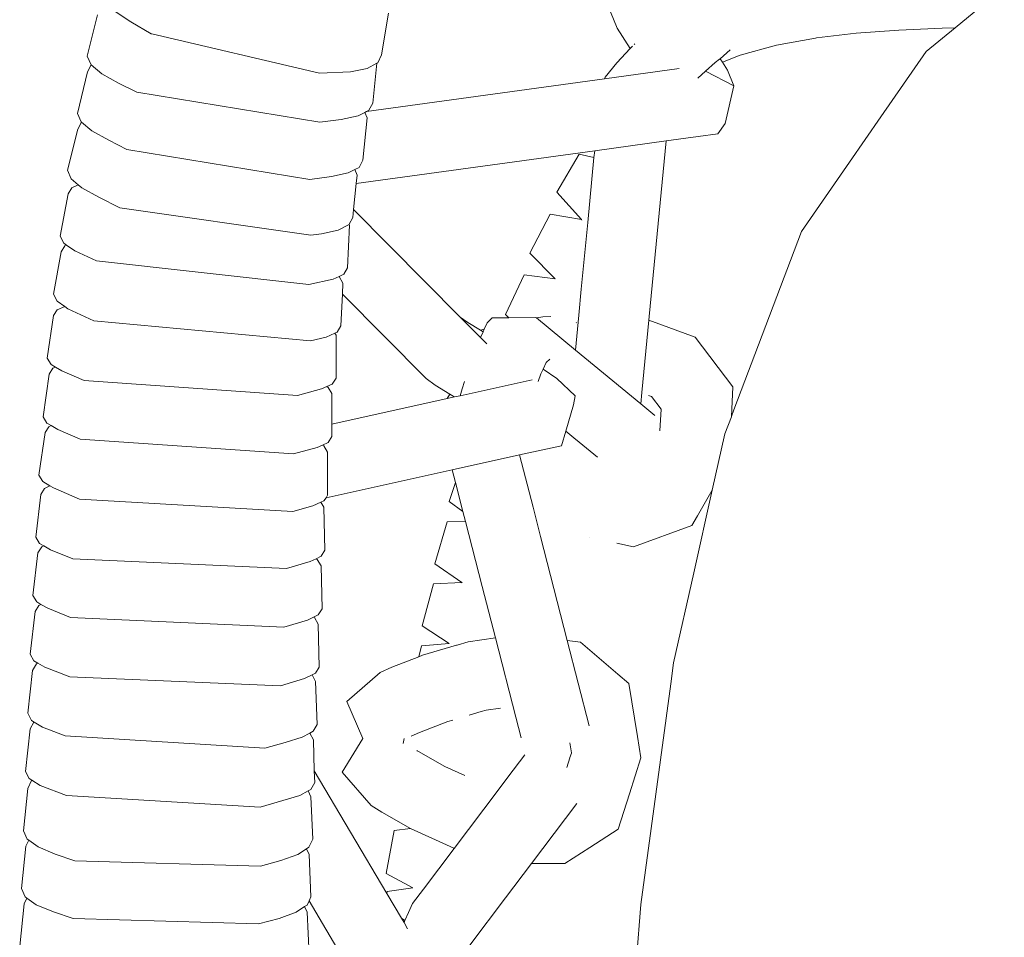
# Model space of a CAD drawing. Units: centimetres. Extents: x 1 to 211, y 0 to 323.
# Drawn here: x 35 to 48, y 289 to 301 of the extents above; entities that cross this region are included whole.
import ezdxf

# ---------------------------------------------------------------- set-up
doc = ezdxf.new("R2010")
doc.units = ezdxf.units.CM
doc.layers.get('0').update_dxf_attribs({"lineweight": 0})

msp = doc.modelspace()

# ---------------------------------------------------------------- linework, layer by layer
for p, q in [((48.237, 301.555), (47.576, 301.009)), ((36.521, 301.088), (36.298, 301.235)), ((43.044, 301.001), (42.954, 301.222)), ((35.938, 300.626), (36.077, 301.181)), ((36.797, 300.929), (36.521, 301.088)), ((39.884, 300.646), (39.978, 301.205)), ((43.217, 300.729), (43.044, 301.001)), ((46.821, 300.976), (46.252, 300.934)), ((47.403, 301.003), (46.821, 300.976)), ((47.576, 301.009), (47.188, 300.689)), ((47.576, 301.009), (47.403, 301.003)), ((36.797, 300.929), (36.803, 300.926)), ((45.703, 300.869), (45.181, 300.773)), ((45.718, 300.871), (45.703, 300.869)), ((46.252, 300.934), (45.718, 300.871)), ((43.039, 300.539), (43.217, 300.729)), ((43.217, 300.729), (43.235, 300.749)), ((43.235, 300.749), (43.249, 300.762)), ((43.274, 300.786), (43.282, 300.794)), ((44.426, 300.593), (44.562, 300.711)), ((45.181, 300.773), (44.693, 300.639)), ((47.188, 300.689), (46.582, 299.815)), ((35.989, 300.512), (35.938, 300.626)), ((39.884, 300.646), (39.834, 300.539)), ((44.358, 300.543), (44.416, 300.588)), ((44.416, 300.588), (44.426, 300.593)), ((44.426, 300.593), (44.458, 300.545)), ((44.693, 300.639), (44.458, 300.545)), ((35.992, 300.509), (35.943, 300.415)), ((35.992, 300.509), (35.989, 300.512)), ((36.133, 300.39), (35.992, 300.509)), ((39.691, 300.463), (39.468, 300.418)), ((39.82, 300.532), (39.691, 300.463)), ((39.766, 299.998), (39.82, 300.532)), ((39.834, 300.539), (39.82, 300.532)), ((42.875, 300.324), (43.877, 300.461)), ((42.886, 300.346), (43.039, 300.539)), ((44.126, 300.332), (44.228, 300.425)), ((44.228, 300.425), (44.358, 300.543)), ((44.61, 300.228), (44.228, 300.425)), ((44.458, 300.545), (44.525, 300.441)), ((44.525, 300.441), (44.61, 300.228)), ((35.805, 299.86), (35.943, 300.415)), ((36.359, 300.267), (36.133, 300.39)), ((39.051, 300.399), (39.468, 300.418)), ((39.685, 299.885), (42.875, 300.324)), ((42.875, 300.324), (42.886, 300.346)), ((36.602, 300.143), (36.359, 300.267)), ((44.491, 299.722), (44.61, 300.228)), ((39.716, 299.901), (39.685, 299.885)), ((39.766, 299.998), (39.716, 299.901)), ((35.856, 299.746), (35.805, 299.86)), ((39.057, 299.74), (39.345, 299.778)), ((39.572, 299.827), (39.345, 299.778)), ((39.659, 299.871), (39.572, 299.827)), ((39.633, 299.232), (39.69, 299.8)), ((39.685, 299.885), (39.659, 299.871)), ((39.69, 299.8), (39.659, 299.871)), ((46.582, 299.815), (46.16, 299.205)), ((35.672, 299.096), (35.811, 299.65)), ((35.859, 299.743), (35.811, 299.65)), ((35.859, 299.743), (35.856, 299.746)), ((36, 299.624), (35.859, 299.743)), ((44.491, 299.722), (44.396, 299.586)), ((36.226, 299.501), (36, 299.624)), ((36.467, 299.377), (36.226, 299.501)), ((44.129, 299.549), (43.7, 299.49)), ((44.396, 299.586), (44.129, 299.549)), ((43.7, 299.49), (42.743, 299.359)), ((43.7, 299.49), (43.475, 297.136)), ((42.743, 299.359), (39.545, 298.919)), ((39.633, 299.232), (39.583, 299.135)), ((42.237, 298.804), (42.533, 299.311)), ((42.533, 299.311), (42.734, 299.267)), ((42.651, 298.398), (42.734, 299.267)), ((42.734, 299.267), (42.743, 299.359)), ((39.525, 299.105), (39.438, 299.061)), ((39.583, 299.135), (39.525, 299.105)), ((39.557, 299.033), (39.525, 299.105)), ((45.516, 298.275), (46.16, 299.205)), ((35.722, 298.981), (35.672, 299.096)), ((35.816, 298.903), (35.722, 298.981)), ((38.923, 298.974), (39.212, 299.012)), ((39.438, 299.061), (39.212, 299.012)), ((39.545, 298.919), (39.557, 299.033)), ((35.729, 298.863), (35.68, 298.779)), ((35.816, 298.903), (35.729, 298.863)), ((35.867, 298.86), (35.816, 298.903)), ((36.093, 298.737), (35.867, 298.86)), ((39.51, 298.572), (39.545, 298.919)), ((35.573, 298.214), (35.68, 298.779)), ((36.373, 298.592), (36.093, 298.737)), ((42.566, 298.436), (42.237, 298.804)), ((39.499, 298.465), (39.51, 298.572)), ((39.51, 298.572), (40.941, 297.126)), ((39.499, 298.465), (39.45, 298.372)), ((41.873, 297.986), (42.144, 298.507)), ((42.144, 298.507), (42.566, 298.436)), ((39.449, 298.367), (39.305, 298.293)), ((39.43, 297.787), (39.455, 298.362)), ((39.45, 298.372), (39.449, 298.367)), ((39.455, 298.362), (39.449, 298.367)), ((42.562, 297.502), (42.651, 298.398)), ((42.572, 298.429), (42.566, 298.436)), ((35.624, 298.117), (35.573, 298.214)), ((38.938, 298.226), (39.078, 298.245)), ((39.305, 298.293), (39.078, 298.245)), ((45.516, 298.275), (44.61, 295.882)), ((35.639, 298.085), (35.59, 298.001)), ((35.658, 298.093), (35.624, 298.117)), ((35.658, 298.093), (35.639, 298.085)), ((35.769, 298.017), (35.658, 298.093)), ((35.483, 297.436), (35.59, 298.001)), ((36.061, 297.88), (35.769, 298.017)), ((42.213, 297.642), (41.873, 297.986)), ((39.43, 297.787), (39.379, 297.702)), ((39.318, 297.673), (39.234, 297.634)), ((39.379, 297.702), (39.318, 297.673)), ((39.365, 297.584), (39.318, 297.673)), ((41.549, 297.16), (41.796, 297.693)), ((41.796, 297.693), (42.213, 297.642)), ((38.911, 297.564), (39.234, 297.634)), ((39.359, 297.435), (39.365, 297.584)), ((35.534, 297.339), (35.483, 297.436)), ((39.34, 297.009), (39.359, 297.435)), ((40.481, 296.301), (39.359, 297.435)), ((42.532, 297.151), (42.562, 297.502)), ((35.635, 297.269), (35.534, 297.339)), ((35.635, 297.269), (35.535, 297.224)), ((35.679, 297.239), (35.635, 297.269)), ((35.402, 296.575), (35.484, 297.147)), ((35.535, 297.224), (35.484, 297.147)), ((36.027, 297.075), (35.679, 297.239)), ((41.043, 297.053), (40.941, 297.126)), ((40.941, 297.126), (41.211, 296.853)), ((41.593, 297.119), (41.549, 297.16)), ((41.593, 297.119), (41.952, 297.123)), ((41.952, 297.123), (41.962, 297.116)), ((42.05, 297.13), (41.962, 297.116)), ((42.153, 297.137), (42.05, 297.13)), ((42.487, 296.683), (42.532, 297.151)), ((43.475, 297.136), (43.47, 297.087)), ((39.34, 297.009), (39.29, 296.924)), ((41.211, 296.951), (41.043, 297.053)), ((41.263, 296.966), (41.302, 297.051)), ((41.302, 297.051), (41.37, 297.116)), ((41.37, 297.116), (41.593, 297.119)), ((41.962, 297.116), (42.487, 296.683)), ((42.496, 297.055), (42.498, 297.048)), ((43.47, 297.087), (43.377, 296.117)), ((44.093, 296.856), (43.47, 297.087)), ((38.932, 296.81), (39.144, 296.856)), ((39.26, 296.91), (39.144, 296.856)), ((39.29, 296.924), (39.26, 296.91)), ((39.275, 296.885), (39.26, 296.91)), ((39.275, 296.307), (39.275, 296.885)), ((41.211, 296.951), (41.263, 296.966)), ((41.246, 296.929), (41.211, 296.951)), ((41.211, 296.853), (41.246, 296.929)), ((41.246, 296.929), (41.263, 296.966)), ((44.596, 296.19), (44.093, 296.856)), ((41.211, 296.853), (41.295, 296.768)), ((42.487, 296.683), (43.362, 295.963)), ((35.453, 296.489), (35.402, 296.575)), ((35.512, 296.455), (35.453, 296.489)), ((42.053, 296.43), (42.094, 296.518)), ((42.094, 296.518), (42.14, 296.562)), ((35.346, 295.791), (35.428, 296.363)), ((35.478, 296.44), (35.428, 296.363)), ((35.512, 296.455), (35.478, 296.44)), ((35.599, 296.404), (35.512, 296.455)), ((35.898, 296.275), (35.599, 296.404)), ((41.985, 296.265), (42.023, 296.366)), ((42.023, 296.366), (42.053, 296.43)), ((42.237, 296.302), (42.053, 296.43)), ((39.15, 296.195), (39.078, 296.163)), ((39.224, 296.228), (39.15, 296.195)), ((39.168, 296.184), (39.15, 296.195)), ((39.275, 296.307), (39.224, 296.228)), ((40.605, 296.212), (40.481, 296.301)), ((40.802, 296.093), (40.605, 296.212)), ((40.939, 296.072), (41.905, 296.286)), ((40.965, 296.165), (40.998, 296.264)), ((42.483, 296.07), (42.237, 296.302)), ((38.759, 296.076), (39.078, 296.163)), ((39.218, 296.1), (39.168, 296.184)), ((39.218, 295.692), (39.218, 296.1)), ((40.802, 296.093), (40.766, 296.034)), ((40.847, 296.065), (40.802, 296.093)), ((40.863, 296.056), (40.847, 296.065)), ((40.863, 296.056), (40.939, 296.072)), ((40.939, 296.072), (40.965, 296.165)), ((42.483, 296.07), (42.457, 295.951)), ((43.377, 296.117), (43.362, 295.963)), ((43.467, 296.074), (43.505, 296.06)), ((44.581, 295.892), (44.596, 296.19)), ((39.218, 295.692), (40.766, 296.034)), ((40.766, 296.034), (40.863, 296.056)), ((42.355, 295.598), (42.457, 295.951)), ((43.362, 295.963), (43.551, 295.807)), ((43.505, 296.06), (43.634, 295.892)), ((43.634, 295.892), (43.619, 295.599)), ((44.576, 295.795), (44.581, 295.892)), ((44.61, 295.882), (44.576, 295.795)), ((35.397, 295.705), (35.346, 295.791)), ((35.455, 295.671), (35.397, 295.705)), ((35.455, 295.671), (35.422, 295.656)), ((35.543, 295.619), (35.455, 295.671)), ((39.218, 295.523), (39.218, 295.692)), ((44.49, 295.56), (44.577, 295.791)), ((44.576, 295.795), (44.577, 295.791)), ((35.289, 295.007), (35.372, 295.579)), ((35.422, 295.656), (35.372, 295.579)), ((35.842, 295.49), (35.543, 295.619)), ((42.299, 295.402), (42.355, 295.598)), ((42.355, 295.598), (42.462, 295.508)), ((44.321, 294.807), (44.49, 295.56)), ((39.093, 295.411), (39.021, 295.378)), ((39.167, 295.444), (39.093, 295.411)), ((39.112, 295.4), (39.093, 295.411)), ((39.218, 295.523), (39.167, 295.444)), ((42.462, 295.508), (42.535, 295.45)), ((42.535, 295.45), (42.78, 295.248)), ((38.702, 295.292), (39.021, 295.378)), ((39.162, 295.316), (39.112, 295.4)), ((39.162, 294.738), (39.162, 295.316)), ((41.736, 295.277), (40.832, 295.078)), ((42.237, 295.388), (41.736, 295.277)), ((41.916, 294.575), (41.736, 295.277)), ((42.299, 295.402), (42.237, 295.388)), ((35.34, 294.921), (35.289, 295.007)), ((40.832, 295.078), (39.14, 294.704)), ((40.876, 294.91), (40.832, 295.078)), ((35.437, 294.864), (35.34, 294.921)), ((40.791, 294.655), (40.876, 294.91)), ((40.976, 294.519), (40.876, 294.91)), ((35.246, 294.176), (35.314, 294.749)), ((35.364, 294.829), (35.314, 294.749)), ((35.437, 294.864), (35.364, 294.829)), ((35.486, 294.835), (35.437, 294.864)), ((35.834, 294.685), (35.486, 294.835)), ((44.321, 294.807), (44.072, 293.696)), ((44.122, 294.463), (44.321, 294.807)), ((39.071, 294.642), (38.965, 294.594)), ((39.111, 294.66), (39.071, 294.642)), ((39.11, 294.577), (39.071, 294.642)), ((39.14, 294.704), (39.111, 294.66)), ((39.162, 294.738), (39.14, 294.704)), ((40.976, 294.519), (40.791, 294.655)), ((38.693, 294.521), (38.965, 294.594)), ((39.124, 294), (39.11, 294.577)), ((41.01, 294.387), (40.976, 294.519)), ((42.017, 294.184), (41.916, 294.575)), ((40.598, 293.818), (40.767, 294.381)), ((40.767, 294.381), (41.01, 294.387)), ((41.236, 293.511), (41.01, 294.387)), ((44.047, 294.333), (44.122, 294.463)), ((43.264, 294.045), (44.047, 294.333)), ((35.297, 294.089), (35.246, 294.176)), ((35.354, 294.057), (35.297, 294.089)), ((42.376, 292.79), (42.017, 294.184)), ((42.672, 294.175), (42.675, 294.175)), ((43.042, 294.094), (43.264, 294.045)), ((35.209, 293.391), (35.277, 293.964)), ((35.328, 294.044), (35.277, 293.964)), ((35.354, 294.057), (35.328, 294.044)), ((35.443, 294.005), (35.354, 294.057)), ((35.746, 293.884), (35.443, 294.005)), ((39.124, 294), (39.073, 293.918)), ((38.611, 293.755), (38.926, 293.848)), ((39.006, 293.886), (38.926, 293.848)), ((39.073, 293.918), (39.006, 293.886)), ((39.023, 293.877), (39.006, 293.886)), ((39.073, 293.792), (39.023, 293.877)), ((40.961, 293.568), (40.598, 293.818)), ((39.087, 293.215), (39.073, 293.792)), ((44.072, 293.696), (43.801, 292.488)), ((40.583, 293.55), (40.961, 293.568)), ((40.968, 293.563), (40.961, 293.568)), ((40.429, 292.983), (40.583, 293.55)), ((41.413, 292.824), (41.236, 293.511)), ((35.26, 293.305), (35.209, 293.391)), ((35.317, 293.272), (35.26, 293.305)), ((35.172, 292.605), (35.24, 293.178)), ((35.29, 293.259), (35.24, 293.178)), ((35.317, 293.272), (35.29, 293.259)), ((35.407, 293.221), (35.317, 293.272)), ((35.715, 293.098), (35.407, 293.221)), ((39.087, 293.215), (39.036, 293.134)), ((38.572, 292.969), (38.89, 293.063)), ((38.972, 293.103), (38.89, 293.063)), ((39.036, 293.134), (38.972, 293.103)), ((38.986, 293.095), (38.972, 293.103)), ((39.036, 293.009), (38.986, 293.095)), ((39.05, 292.432), (39.036, 293.009)), ((40.793, 292.746), (40.429, 292.983)), ((41.048, 292.771), (40.898, 292.727)), ((41.413, 292.824), (41.048, 292.771)), ((41.687, 291.76), (41.413, 292.824)), ((42.553, 292.765), (42.376, 292.79)), ((42.671, 291.643), (42.376, 292.79)), ((43.053, 292.336), (42.553, 292.765)), ((40.386, 292.571), (40.422, 292.719)), ((40.422, 292.719), (40.793, 292.746)), ((40.891, 292.728), (40.435, 292.59)), ((40.891, 292.728), (40.898, 292.727)), ((35.223, 292.517), (35.172, 292.605)), ((35.276, 292.486), (35.223, 292.517)), ((40.386, 292.571), (40.022, 292.429)), ((40.435, 292.59), (40.386, 292.571)), ((35.14, 291.813), (35.205, 292.384)), ((35.255, 292.474), (35.205, 292.384)), ((35.276, 292.486), (35.255, 292.474)), ((35.37, 292.432), (35.276, 292.486)), ((35.702, 292.3), (35.37, 292.432)), ((39.05, 292.432), (38.999, 292.349)), ((40.022, 292.429), (39.865, 292.358)), ((43.801, 292.488), (43.763, 292.208)), ((38.528, 292.182), (38.853, 292.277)), ((38.954, 292.327), (38.853, 292.277)), ((38.999, 292.349), (38.954, 292.327)), ((39.001, 292.237), (38.954, 292.327)), ((39.02, 291.663), (39.001, 292.237)), ((39.418, 291.969), (39.865, 292.358)), ((43.2, 292.21), (43.053, 292.336)), ((43.317, 291.502), (43.2, 292.21)), ((43.763, 292.208), (43.364, 289.246)), ((39.633, 291.474), (39.418, 291.969)), ((41.219, 291.834), (41.288, 291.854)), ((41.288, 291.854), (41.479, 291.882)), ((35.191, 291.717), (35.14, 291.813)), ((35.226, 291.695), (35.191, 291.717)), ((40.772, 291.701), (40.84, 291.721)), ((41.061, 291.787), (41.219, 291.834)), ((41.758, 291.482), (41.687, 291.76)), ((35.109, 291.032), (35.173, 291.603)), ((35.223, 291.693), (35.173, 291.603)), ((35.226, 291.695), (35.223, 291.693)), ((35.338, 291.624), (35.226, 291.695)), ((35.642, 291.51), (35.338, 291.624)), ((39.02, 291.663), (38.968, 291.571)), ((40.393, 291.553), (40.772, 291.701)), ((38.822, 291.49), (38.593, 291.422)), ((38.922, 291.545), (38.822, 291.49)), ((38.968, 291.571), (38.922, 291.545)), ((38.97, 291.456), (38.922, 291.545)), ((38.983, 291.041), (38.97, 291.456)), ((39.633, 291.474), (39.356, 291.024)), ((40.175, 291.408), (40.19, 291.476)), ((40.283, 291.504), (40.393, 291.553)), ((43.364, 291.216), (43.317, 291.502)), ((38.319, 291.343), (38.593, 291.422)), ((40.36, 291.312), (40.362, 291.31)), ((40.362, 291.31), (40.379, 291.299)), ((42.411, 291.414), (42.432, 291.283)), ((40.379, 291.299), (40.732, 291.099)), ((41.58, 290.957), (41.806, 291.256)), ((42.411, 291.214), (42.37, 291.085)), ((42.431, 291.278), (42.409, 291.219)), ((42.411, 291.214), (42.409, 291.219)), ((42.432, 291.283), (42.431, 291.278)), ((43.211, 290.732), (43.364, 291.216)), ((40.732, 291.099), (41.002, 290.976)), ((35.16, 290.936), (35.109, 291.032)), ((35.196, 290.913), (35.16, 290.936)), ((35.196, 290.913), (35.19, 290.909)), ((35.306, 290.843), (35.196, 290.913)), ((38.988, 290.882), (38.983, 291.041)), ((38.983, 291.041), (39.957, 289.394)), ((39.356, 291.024), (39.744, 290.576)), ((41.448, 290.781), (41.58, 290.957)), ((35.081, 290.236), (35.14, 290.803)), ((35.19, 290.909), (35.14, 290.803)), ((35.66, 290.71), (35.306, 290.843)), ((38.937, 290.79), (38.902, 290.77)), ((38.988, 290.882), (38.937, 290.79)), ((40.858, 290), (41.448, 290.781)), ((38.79, 290.709), (38.561, 290.641)), ((38.902, 290.77), (38.79, 290.709)), ((38.938, 290.693), (38.902, 290.77)), ((38.961, 290.124), (38.938, 290.693)), ((43.059, 290.256), (43.211, 290.732)), ((38.259, 290.554), (38.561, 290.641)), ((39.744, 290.576), (39.889, 290.484)), ((41.897, 289.797), (42.503, 290.601)), ((39.889, 290.484), (40.273, 290.268)), ((40.054, 290.24), (40.273, 290.268)), ((40.273, 290.268), (40.853, 290.001)), ((42.676, 290.011), (43.059, 290.256)), ((35.132, 290.124), (35.081, 290.236)), ((35.153, 290.109), (35.132, 290.124)), ((38.961, 290.124), (38.91, 290.015)), ((39.946, 289.662), (40.054, 290.24)), ((35.056, 289.461), (35.115, 290.028)), ((35.153, 290.109), (35.115, 290.028)), ((35.278, 290.019), (35.153, 290.109)), ((35.508, 289.922), (35.278, 290.019)), ((38.878, 289.994), (38.764, 289.918)), ((38.91, 290.015), (38.878, 289.994)), ((38.913, 289.918), (38.878, 289.994)), ((40.447, 289.454), (40.858, 290)), ((40.853, 290.001), (40.858, 290)), ((42.341, 289.797), (42.676, 290.011)), ((35.772, 289.834), (35.508, 289.922)), ((38.764, 289.918), (38.535, 289.835)), ((38.937, 289.349), (38.913, 289.918)), ((38.261, 289.762), (38.535, 289.835)), ((41.549, 289.337), (41.897, 289.797)), ((41.897, 289.797), (42.341, 289.797)), ((40.304, 289.469), (39.946, 289.662)), ((35.107, 289.35), (35.056, 289.461)), ((39.962, 289.42), (40.304, 289.469)), ((35.128, 289.334), (35.091, 289.255)), ((35.128, 289.334), (35.107, 289.35)), ((35.254, 289.244), (35.128, 289.334)), ((38.937, 289.349), (38.913, 289.298)), ((39.957, 289.394), (39.962, 289.42)), ((39.957, 289.394), (40.153, 289.062)), ((40.301, 289.26), (40.447, 289.454)), ((41.07, 288.7), (41.549, 289.337)), ((35.032, 288.688), (35.091, 289.255)), ((35.483, 289.148), (35.254, 289.244)), ((38.853, 289.219), (38.739, 289.143)), ((38.885, 289.24), (38.853, 289.219)), ((38.889, 289.142), (38.853, 289.219)), ((38.913, 289.298), (38.885, 289.24)), ((39.41, 288.457), (38.913, 289.298)), ((40.246, 289.141), (40.301, 289.26)), ((43.364, 289.246), (43.094, 286.033)), ((35.747, 289.06), (35.483, 289.148)), ((38.739, 289.143), (38.51, 289.06)), ((38.912, 288.573), (38.889, 289.142)), ((40.199, 289.034), (40.246, 289.141)), ((38.235, 288.987), (38.51, 289.06)), ((40.199, 289.034), (40.153, 289.062)), ((40.153, 289.062), (40.186, 289.006)), ((40.186, 289.006), (40.199, 289.034)), ((40.186, 289.006), (40.235, 288.921))]:
    msp.add_line(p, q)
for points in [[(36.803, 300.926), (39.051, 300.399)], [(36.602, 300.143), (39.057, 299.74)], [(36.467, 299.377), (38.923, 298.974)], [(36.373, 298.592), (38.938, 298.226)], [(36.061, 297.88), (38.911, 297.564)], [(36.027, 297.075), (38.932, 296.81)], [(35.898, 296.275), (38.759, 296.076)], [(35.842, 295.49), (38.702, 295.292)], [(35.834, 294.685), (38.693, 294.521)], [(35.746, 293.884), (38.611, 293.755)], [(35.715, 293.098), (38.572, 292.969)], [(35.702, 292.3), (38.528, 292.182)], [(35.642, 291.51), (38.319, 291.343)], [(35.66, 290.71), (38.259, 290.554)], [(35.772, 289.834), (38.261, 289.762)], [(35.747, 289.06), (38.235, 288.987)]]:
    msp.add_lwpolyline(points)

doc.saveas('drawing.dxf')
